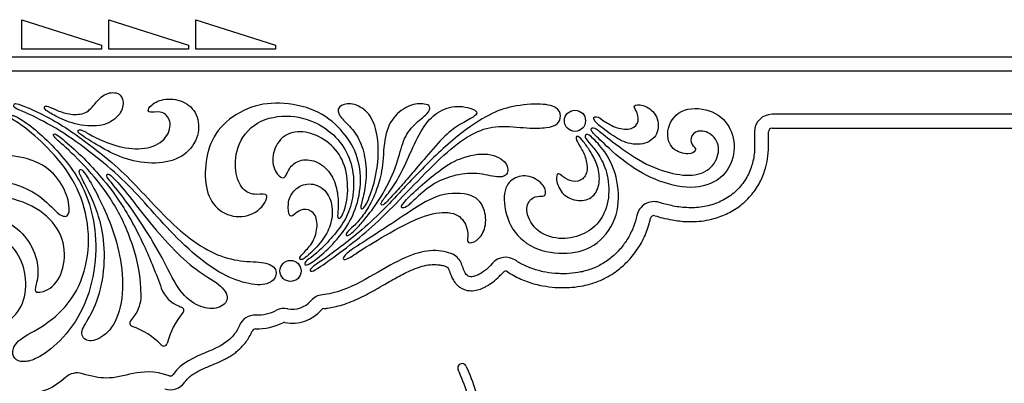
# Model space of a CAD drawing. Units: millimetres. Extents: x -123 to 134, y -118 to 100.
# Drawn here: x -80 to -23, y 77 to 98 of the extents above; entities that cross this region are included whole.
import ezdxf

# ---------------------------------------------------------------- set-up
doc = ezdxf.new("R2010")
doc.units = ezdxf.units.MM
doc.header["$MEASUREMENT"] = 0
doc.layers.add('Layer 03', color=5, linetype='Continuous')

msp = doc.modelspace()

# ---------------------------------------------------------------- linework, layer by layer
at = {"layer": 'Layer 03'}
for p, q in [((-79.997, 96.523), (-79.997, 98.221)), ((-79.997, 98.221), (-75.409, 96.758)), ((-74.997, 96.523), (-74.997, 98.221)), ((-74.997, 98.221), (-70.409, 96.758)), ((-69.997, 96.523), (-69.997, 98.221)), ((-69.997, 98.221), (-65.409, 96.758)), ((-75.409, 96.523), (-79.997, 96.523)), ((-75.409, 96.758), (-75.409, 96.523)), ((-70.409, 96.523), (-74.997, 96.523)), ((-70.409, 96.758), (-70.409, 96.523)), ((-65.409, 96.523), (-69.997, 96.523)), ((-65.409, 96.758), (-65.409, 96.523)), ((-100.64, 96.076), (5.333, 96.076)), ((-101.44, 95.276), (5.333, 95.276)), ((5.333, 92.776), (-36.836, 92.776)), ((-36.836, 91.976), (5.333, 91.976)), ((-37.836, 91.776), (-37.836, 90.909)), ((-37.036, 90.909), (-37.036, 91.776))]:
    msp.add_line(p, q, dxfattribs=at)
for centre in [(-48.175, 92.405), (-64.539, 83.766)]:
    msp.add_circle(centre, 0.608, dxfattribs=at)
for centre, radius, start, end in [((-36.836, 91.776), 1, 90, 180), ((-36.836, 91.776), 0.2, 90, 180), ((-43.629, 86.752), 1, 72.5345, 167.787), ((-43.629, 86.752), 0.2, 72.5343, 167.7882), ((-52.161, 83.553), 1, 55.7587, 139.1142), ((-52.161, 83.553), 0.2, 55.7628, 139.1153), ((-70.312, 83.385), 1.771, 199.9907, 248.9421), ((-75.099, 82.337), 1.965, 324.3954, 0.0418), ((-62.607, 81.398), 1, 95.6147, 139.2536), ((-69.422, 85.697), 4.248, 248.9411, 250.8702), ((-70.879, 81.494), 0.2, 319.3016, 70.8702), ((-64.897, 80.607), 1, 78.8537, 116.5579), ((-64.432, 82.97), 1.408, 258.8537, 319.2536), ((-62.607, 81.398), 0.2, 95.6067, 139.2516), ((-76.955, 83.666), 4.248, 319.3016, 324.3954), ((-67.507, 78.594), 4.248, 139.3016, 166.3726), ((-66.56, 80.229), 1, 89.0369, 156.8983), ((-66.5, 83.813), 2.584, 269.0369, 296.5579), ((-64.432, 82.97), 2.208, 258.8537, 319.2516), ((-73.583, 80.766), 0.2, 139.3016, 250.8702), ((-75.041, 76.563), 4.248, 43.7992, 70.8702), ((-66.5, 83.813), 3.384, 269.0363, 296.5579), ((-64.897, 80.607), 0.2, 78.8537, 116.5579), ((-66.56, 80.229), 0.2, 89.0363, 156.8962), ((-71.83, 79.642), 0.2, 223.7992, 346.3726), ((-71.83, 79.642), 0.2, 223.7992, 346.3726), ((-54.671, 78.181), 0.25, 24.7751, 204.7751), ((-76.813, 76.897), 1, 72.6956, 132.9635), ((-71.454, 77.926), 0.2, 251.4508, 325.8843), ((-71.454, 77.926), 1, 251.4409, 325.8889)]:
    msp.add_arc(centre, radius, start, end, dxfattribs=at)
for points in [[(-78.043, 92.672), (-77.765, 92.53), (-76.998, 92.164), (-75.434, 92.024), (-74.505, 92.528), (-74.073, 93.262), (-74.281, 94.073), (-75.222, 94.039), (-75.768, 93.414), (-76.267, 92.785), (-77.205, 92.73), (-77.983, 92.998), (-78.548, 93.274), (-78.736, 93.24), (-78.667, 93.019), (-78.322, 92.815), (-78.043, 92.672)], [(-75.384, 90.847), (-74.964, 90.611), (-74.033, 90.135), (-72.275, 89.873), (-70.74, 90.215), (-69.785, 91.376), (-69.803, 92.696), (-70.524, 93.548), (-71.789, 93.753), (-72.61, 93.319), (-72.799, 92.935), (-72.565, 92.866), (-71.861, 92.99), (-71.324, 92.317), (-71.673, 91.269), (-72.885, 90.701), (-74.416, 90.853), (-75.845, 91.45), (-76.499, 91.879), (-76.75, 91.896), (-76.808, 91.782), (-76.553, 91.554), (-75.804, 91.084), (-75.384, 90.847)], [(-79.505, 92.742), (-79.074, 92.539), (-77.816, 91.907), (-75.926, 90.511), (-74.222, 89.108), (-72.718, 87.461), (-71.352, 85.898), (-69.451, 84.136), (-67.863, 83.25), (-66.334, 82.852), (-65.409, 83.165), (-65.279, 83.895), (-65.946, 84.305), (-67.403, 84.275), (-68.921, 84.684), (-70.499, 85.686), (-72.019, 87.137), (-73.491, 88.761), (-74.705, 89.944), (-76.656, 91.454), (-77.76, 92.207), (-79.001, 92.877), (-79.968, 93.289), (-80.425, 93.449), (-80.495, 93.254), (-80.402, 93.122), (-79.936, 92.944), (-79.505, 92.742)], [(-62.496, 85.326), (-62.243, 85.59), (-61.736, 86.167), (-61.149, 87.104), (-60.846, 88.452), (-60.965, 89.959), (-61.62, 91.225), (-62.77, 92.233), (-64.479, 92.823), (-66.607, 92.472), (-67.747, 90.897), (-67.743, 89.245), (-67.241, 88.321), (-66.538, 88.098), (-65.646, 88.321), (-66.31, 87.101), (-67.691, 86.732), (-68.985, 87.372), (-69.523, 88.723), (-69.405, 90.544), (-68.727, 92.075), (-67.023, 93.242), (-65.238, 93.531), (-63.019, 93.114), (-61.58, 91.932), (-60.657, 90.538), (-60.4, 88.757), (-60.846, 87.044), (-61.54, 85.906), (-62.683, 84.701), (-63.523, 84.088), (-63.741, 84.09), (-63.739, 84.304), (-63.255, 84.585), (-62.749, 85.062), (-62.496, 85.326)], [(-61.639, 85.166), (-61.266, 85.451), (-60.429, 86.099), (-59.073, 87.383), (-57.476, 89.134), (-55.147, 91.46), (-53.164, 92.77), (-52.037, 93.221), (-50.201, 93.44), (-49.146, 93.209), (-48.943, 92.694), (-49.129, 92.175), (-49.766, 91.987), (-50.824, 91.955), (-52.643, 92.178), (-53.904, 91.794), (-55.236, 90.924), (-57.015, 89.171), (-58.731, 87.361), (-59.99, 86.147), (-61.531, 84.929), (-62.969, 83.896), (-63.34, 83.698), (-63.459, 83.798), (-63.291, 84.012), (-62.672, 84.389), (-62.013, 84.881), (-61.639, 85.166)], [(-60.306, 88.252), (-60.235, 88.594), (-60.129, 89.471), (-60.335, 90.845), (-60.852, 91.858), (-61.638, 92.533), (-61.941, 93.101), (-61.339, 93.486), (-60.378, 93.234), (-59.677, 92.37), (-59.423, 90.889), (-59.587, 89.191), (-60.091, 87.708), (-60.405, 87.257), (-60.555, 87.416), (-60.377, 87.909), (-60.306, 88.252)], [(-60.419, 86.899), (-60.248, 87.124), (-59.881, 87.674), (-59.517, 88.604), (-59.203, 89.754), (-59.172, 91.598), (-58.585, 92.777), (-57.518, 93.421), (-56.776, 93.379), (-56.479, 93.273), (-56.564, 92.82), (-57.454, 92.234), (-58.098, 91.3), (-58.337, 90), (-59.21, 88.129), (-60.134, 86.892), (-60.594, 86.347), (-61.038, 85.913), (-61.323, 85.728), (-61.397, 85.926), (-60.903, 86.328), (-60.589, 86.675), (-60.419, 86.899)], [(-58.965, 87.787), (-58.818, 87.938), (-58.344, 88.44), (-57.673, 89.222), (-56.763, 90.285), (-55.646, 91.634), (-54.647, 92.3), (-53.867, 92.668), (-53.697, 93.012), (-54.957, 93.356), (-56.128, 92.954), (-56.978, 92.036), (-57.681, 90.456), (-58.301, 89.101), (-58.947, 88.173), (-59.372, 87.681), (-59.32, 87.539), (-59.223, 87.532), (-59.111, 87.636), (-58.965, 87.787)], [(-46.63, 91.213), (-46.316, 90.914), (-45.228, 89.88), (-43.352, 88.842), (-41.185, 88.383), (-39.5, 89.12), (-38.863, 90.675), (-39.187, 92.15), (-40.325, 93.14), (-42.241, 93.182), (-43.014, 91.779), (-42.634, 90.682), (-41.569, 90.406), (-41.166, 90.705), (-41.294, 90.887), (-41.604, 91.252), (-41.33, 91.835), (-40.51, 91.853), (-39.763, 91.07), (-40.059, 89.849), (-41.043, 89.205), (-42.478, 89.284), (-44.246, 89.903), (-46.219, 91.33), (-46.918, 91.954), (-47.172, 92.046), (-47.293, 91.904), (-47.111, 91.674), (-46.944, 91.512), (-46.63, 91.213)], [(-47.032, 92.392), (-46.897, 92.212), (-46.163, 91.655), (-45.301, 91.083), (-44.074, 90.968), (-43.282, 91.701), (-43.422, 92.829), (-44.304, 93.404), (-44.899, 93.289), (-44.63, 93.059), (-44.438, 92.349), (-44.86, 91.87), (-45.781, 91.946), (-46.51, 92.388), (-46.97, 92.733), (-47.166, 92.571), (-47.032, 92.392)], [(-79.873, 92.038), (-79.52, 91.775), (-78.525, 90.941), (-76.979, 89.096), (-76.136, 86.825), (-76.121, 84.313), (-77.023, 82.012), (-78.722, 80.538), (-80.28, 79.83), (-80.609, 79.102), (-80.371, 78.573), (-79.756, 78.516), (-79.1, 78.698), (-77.591, 79.791), (-76.246, 81.83), (-75.656, 84.399), (-75.801, 86.74), (-76.402, 88.48), (-77.116, 89.708), (-78.291, 91.056), (-79.36, 92.035), (-80.389, 92.717), (-80.63, 92.733), (-80.638, 92.523), (-80.225, 92.302), (-79.873, 92.038)], [(-61.828, 88.145), (-61.87, 88.462), (-62.04, 89.2), (-62.831, 90.053), (-63.836, 90.252), (-64.578, 89.841), (-64.816, 89.091), (-65.16, 89.091), (-65.705, 89.926), (-65.378, 91.214), (-64.471, 91.849), (-63.201, 91.74), (-61.975, 90.927), (-61.288, 89.74), (-61.187, 87.912), (-61.622, 86.714), (-61.876, 86.769), (-61.786, 87.295), (-61.786, 87.827), (-61.828, 88.145)], [(-47.015, 91.266), (-46.809, 91.056), (-46.229, 90.441), (-45.598, 88.763), (-45.684, 86.671), (-47.011, 85.047), (-48.816, 84.643), (-50.863, 85.049), (-52.131, 86.504), (-52.368, 88.415), (-51.742, 89.165), (-50.797, 89.341), (-49.865, 88.686), (-49.816, 88.024), (-50.186, 88.099), (-50.733, 87.976), (-51.115, 87.223), (-50.39, 85.912), (-48.879, 85.502), (-47.596, 85.856), (-46.652, 86.603), (-46.142, 87.927), (-46.297, 89.526), (-46.811, 90.49), (-47.256, 91.042), (-47.691, 91.484), (-47.467, 91.704), (-47.222, 91.477), (-47.015, 91.266)], [(-47.301, 90.651), (-47.166, 90.436), (-46.865, 89.916), (-46.697, 88.953), (-46.993, 88.035), (-47.833, 87.706), (-48.839, 88.021), (-49.271, 88.864), (-49.233, 89.436), (-48.978, 89.293), (-48.506, 88.904), (-47.813, 88.89), (-47.396, 89.424), (-47.542, 90.365), (-47.909, 90.969), (-48.187, 91.435), (-48.017, 91.583), (-47.674, 91.204), (-47.435, 90.866), (-47.301, 90.651)], [(-85.003, 88.981), (-84.778, 89.167), (-84.069, 89.717), (-82.231, 90.372), (-80.608, 90.476), (-78.717, 89.994), (-77.593, 88.731), (-77.2, 87.482), (-77.325, 86.804), (-77.896, 86.965), (-78.895, 88.142), (-80.626, 88.927), (-82.356, 88.999), (-84.097, 88.752), (-85.013, 88.413), (-85.364, 88.299), (-85.603, 88.305), (-85.419, 88.6), (-85.227, 88.795), (-85.003, 88.981)], [(-57.376, 87.897), (-57.131, 88.125), (-56.402, 88.777), (-55.248, 89.279), (-53.78, 89.467), (-52.563, 89.078), (-51.961, 89.291), (-52.068, 90.103), (-53.266, 90.659), (-55.069, 90.207), (-56.151, 89.404), (-57.23, 88.513), (-58.155, 87.6), (-58.193, 87.349), (-57.87, 87.41), (-57.621, 87.669), (-57.376, 87.897)], [(-75.974, 87.935), (-75.81, 87.572), (-75.507, 86.799), (-75.185, 85.161), (-75.312, 82.925), (-76.036, 81.103), (-76.695, 80.29), (-76.364, 79.641), (-75.421, 79.825), (-74.442, 80.86), (-74.082, 82.988), (-74.448, 85.261), (-75.087, 87.026), (-75.889, 88.619), (-76.475, 89.569), (-76.655, 89.639), (-76.739, 89.472), (-76.496, 88.98), (-76.139, 88.299), (-75.974, 87.935)], [(-74.931, 88.953), (-74.772, 88.75), (-74.194, 88.072), (-72.856, 86.151), (-71.768, 84.271), (-70.927, 82.474), (-69.817, 81.663), (-68.8, 81.515), (-68.008, 82.021), (-68.404, 82.925), (-69.798, 83.641), (-71.213, 84.904), (-72.646, 86.523), (-73.866, 88.152), (-74.744, 89.161), (-75.032, 89.388), (-75.149, 89.285), (-75.09, 89.155), (-74.931, 88.953)], [(-63.369, 84.809), (-63.173, 84.997), (-62.605, 85.585), (-62.164, 86.496), (-62.076, 87.599), (-62.591, 88.613), (-63.634, 88.892), (-64.428, 88.407), (-64.736, 87.657), (-64.619, 86.746), (-64.251, 87.069), (-63.869, 87.363), (-63.149, 87.231), (-62.929, 86.364), (-63.21, 85.394), (-63.802, 84.798), (-64.048, 84.512), (-63.974, 84.382), (-63.781, 84.454), (-63.565, 84.62), (-63.369, 84.809)], [(-84.837, 87.93), (-84.538, 87.989), (-83.602, 88.151), (-80.959, 88.138), (-78.825, 87.352), (-77.578, 85.817), (-77.45, 84.096), (-78.178, 82.67), (-79.362, 82.424), (-79.176, 82.888), (-78.967, 84.024), (-79.51, 85.534), (-80.693, 86.601), (-82.1, 87.269), (-83.622, 87.471), (-85.099, 87.526), (-85.389, 87.626), (-85.392, 87.796), (-85.135, 87.871), (-84.837, 87.93)], [(-60.834, 85.108), (-60.499, 85.334), (-59.45, 86.01), (-57.56, 87.252), (-56.039, 88.266), (-53.921, 88.277), (-53.272, 87.241), (-53.296, 86.118), (-53.838, 85.425), (-54.399, 85.332), (-54.32, 85.683), (-54.381, 86.452), (-55.025, 87.205), (-56.541, 87.106), (-58.239, 86.315), (-60.398, 85.046), (-61.258, 84.416), (-61.568, 84.403), (-61.457, 84.65), (-61.168, 84.881), (-60.834, 85.108)], [(-83.609, 86.909), (-83.166, 86.779), (-81.966, 86.4), (-80.56, 85.333), (-79.765, 83.976), (-79.719, 82.201), (-80.483, 80.91), (-81.918, 80.365), (-83.135, 80.554), (-83.403, 80.981), (-82.866, 81.265), (-81.887, 81.928), (-81.567, 83.634), (-82.218, 85.135), (-83.759, 86.259), (-84.774, 86.741), (-85.401, 87.008), (-85.567, 87.238), (-85.268, 87.281), (-84.62, 87.179), (-84.051, 87.039), (-83.609, 86.909)], [(-54.444, 78.286), (-54.004, 77.333), (-53.71, 76.392), (-53.543, 75.431)], [(-77.495, 77.629), (-78.112, 77.054), (-78.848, 76.715), (-79.768, 76.668)], [(-54.055, 75.455), (-54.218, 76.335), (-54.492, 77.196), (-54.898, 78.076)]]:
    msp.add_open_spline(points, degree=3, dxfattribs=at)
for points, knots in [([(-73.134, 82.339), (-73.135, 83.383), (-73.606, 85.523), (-74.703, 87.759), (-76.17, 89.664), (-77.782, 91.158), (-78.254, 91.548), (-78.126, 91.717), (-77.777, 91.456), (-76.517, 90.368), (-75.599, 89.354), (-74.448, 87.979), (-73.067, 85.595), (-72.257, 83.552), (-71.976, 82.779)], [100.584522, 100.584522, 100.584522, 100.584522, 102.185752, 104.076384, 105.967015, 107.857646, 109.748277, 111.638908, 113.52954, 115.420171, 117.310802, 119.201433, 121.092064, 122.558983, 122.558983, 122.558983, 122.558983]), ([(-43.569, 86.943), (-43.428, 86.898), (-43.098, 86.804), (-42.63, 86.702), (-42.022, 86.613), (-41.218, 86.575), (-40.266, 86.714), (-39.358, 87.056), (-38.609, 87.525), (-37.983, 88.138), (-37.517, 88.848), (-37.23, 89.55), (-37.071, 90.239), (-37.036, 90.677), (-37.036, 90.909)], [2279.870257, 2279.870257, 2279.870257, 2279.870257, 2280.315435, 2280.897993, 2281.306973, 2282.159859, 2283.302979, 2284.175881, 2285.055209, 2285.941876, 2286.78745, 2287.59072, 2288.205767, 2288.904009, 2288.904009, 2288.904009, 2288.904009]), ([(-37.836, 90.909), (-37.836, 90.805), (-37.846, 90.563), (-37.919, 90.06), (-38.129, 89.407), (-38.561, 88.684), (-39.19, 88.079), (-39.969, 87.652), (-40.689, 87.457), (-41.287, 87.397), (-41.74, 87.399), (-42.187, 87.441), (-42.719, 87.533), (-43.097, 87.633), (-43.329, 87.706)], [2473.65699, 2473.65699, 2473.65699, 2473.65699, 2473.968788, 2474.384752, 2475.179256, 2476.015358, 2476.892157, 2477.770061, 2478.660856, 2479.115685, 2479.569891, 2480.018523, 2480.460581, 2481.190166, 2481.190166, 2481.190166, 2481.190166]), ([(-52.048, 83.718), (-51.934, 83.64), (-51.558, 83.407), (-51.018, 83.169), (-50.452, 82.999), (-49.932, 82.884), (-49.415, 82.819), (-48.852, 82.798), (-48.312, 82.816), (-47.767, 82.892), (-47.189, 83.034), (-46.636, 83.239), (-46.107, 83.524), (-45.588, 83.888), (-45.166, 84.275), (-44.795, 84.708), (-44.434, 85.214), (-44.142, 85.769), (-43.933, 86.352), (-43.856, 86.648), (-43.825, 86.794)], [2269.199038, 2269.199038, 2269.199038, 2269.199038, 2269.613507, 2270.525473, 2270.961039, 2271.387492, 2272.120153, 2272.524168, 2273.074928, 2273.739516, 2274.172958, 2274.857927, 2275.506049, 2275.970677, 2276.757869, 2277.217803, 2277.679845, 2278.620509, 2279.089653, 2279.537758, 2279.537758, 2279.537758, 2279.537758]), ([(-44.607, 86.964), (-44.655, 86.742), (-44.79, 86.283), (-45.111, 85.633), (-45.546, 85.034), (-45.982, 84.604), (-46.371, 84.312), (-46.779, 84.06), (-47.215, 83.869), (-47.662, 83.738), (-48.107, 83.646), (-48.554, 83.603), (-49, 83.602), (-49.45, 83.626), (-50.02, 83.709), (-50.7, 83.9), (-51.226, 84.141), (-51.516, 84.323), (-51.598, 84.379)], [2482.852636, 2482.852636, 2482.852636, 2482.852636, 2483.534268, 2484.28279, 2485.018762, 2485.748152, 2486.112678, 2486.476299, 2487.186307, 2487.53313, 2487.874696, 2488.546128, 2488.877897, 2489.213245, 2489.89772, 2490.601312, 2491.327455, 2491.627148, 2491.627148, 2491.627148, 2491.627148]), ([(-52.917, 84.207), (-53.245, 83.828), (-54, 83.329), (-54.498, 83.463), (-54.672, 84.225), (-55.064, 84.769), (-56.326, 85.031), (-57.719, 84.704), (-59.439, 83.746), (-61.29, 82.652), (-62.379, 82.425), (-62.705, 82.393)], [2493.081976, 2493.081976, 2493.081976, 2493.081976, 2494.021605, 2495.486313, 2496.951021, 2498.415729, 2499.880437, 2501.345144, 2502.809852, 2504.27456, 2505.208891, 2505.208891, 2505.208891, 2505.208891]), ([(-62.627, 81.597), (-62.552, 81.604), (-62.355, 81.629), (-61.994, 81.695), (-61.538, 81.814), (-61.04, 81.991), (-60.548, 82.211), (-60.074, 82.455), (-59.605, 82.715), (-59.162, 82.972), (-58.628, 83.278), (-58.143, 83.545), (-57.686, 83.768), (-57.304, 83.931), (-56.876, 84.071), (-56.401, 84.144), (-56.031, 84.128), (-55.773, 84.08), (-55.627, 84.034), (-55.546, 83.998), (-55.506, 83.973), (-55.486, 83.954), (-55.468, 83.926), (-55.441, 83.87), (-55.402, 83.769), (-55.35, 83.622), (-55.293, 83.473), (-55.231, 83.338), (-55.169, 83.222), (-55.097, 83.113), (-55.004, 82.999), (-54.885, 82.883), (-54.722, 82.769), (-54.531, 82.682), (-54.343, 82.637), (-54.155, 82.621), (-53.914, 82.634), (-53.671, 82.698), (-53.442, 82.793), (-53.199, 82.916), (-52.88, 83.126), (-52.565, 83.405), (-52.38, 83.606), (-52.312, 83.684)], [2256.964871, 2256.964871, 2256.964871, 2256.964871, 2257.18856, 2257.561435, 2258.064616, 2258.603071, 2259.145073, 2259.680409, 2260.202458, 2260.752661, 2261.216514, 2262.049517, 2262.413762, 2262.740035, 2263.29729, 2263.759907, 2264.175166, 2264.405711, 2264.545844, 2264.631855, 2264.670497, 2264.687953, 2264.7138, 2264.770947, 2264.873498, 2265.040418, 2265.237092, 2265.353354, 2265.484418, 2265.633122, 2265.743565, 2265.926552, 2266.127753, 2266.340006, 2266.55303, 2266.706272, 2266.903572, 2267.273947, 2267.455739, 2267.647452, 2268.089963, 2268.597827, 2268.908083, 2268.908083, 2268.908083, 2268.908083]), ([(-67.48, 80.621), (-67.649, 80.225), (-68.236, 79.572), (-69.175, 79.165), (-70.834, 78.484), (-71.288, 77.814)], [2510.538732, 2510.538732, 2510.538732, 2510.538732, 2511.776618, 2513.649907, 2515.412885, 2515.412885, 2515.412885, 2515.412885]), ([(-70.626, 77.365), (-70.597, 77.408), (-70.512, 77.518), (-70.341, 77.682), (-70.108, 77.851), (-69.843, 78.003), (-69.559, 78.141), (-69.207, 78.291), (-68.787, 78.463), (-68.391, 78.643), (-68.082, 78.812), (-67.856, 78.957), (-67.636, 79.123), (-67.415, 79.318), (-67.197, 79.551), (-66.996, 79.821), (-66.847, 80.08), (-66.77, 80.245), (-66.744, 80.308)], [2248.757825, 2248.757825, 2248.757825, 2248.757825, 2248.911572, 2249.176135, 2249.464873, 2249.77316, 2250.091867, 2250.411043, 2250.92354, 2251.451952, 2251.714763, 2251.981755, 2252.254576, 2252.543087, 2252.862539, 2253.211301, 2253.552943, 2253.756636, 2253.756636, 2253.756636, 2253.756636]), ([(-71.517, 77.736), (-72.412, 78.037), (-73.725, 77.89), (-74.942, 77.484), (-75.996, 77.69), (-76.516, 77.852)], [2515.672706, 2515.672706, 2515.672706, 2515.672706, 2517.558259, 2519.546358, 2521.014046, 2521.014046, 2521.014046, 2521.014046])]:
    msp.add_open_spline(points, degree=3, knots=knots, dxfattribs=at)

doc.saveas('drawing.dxf')
